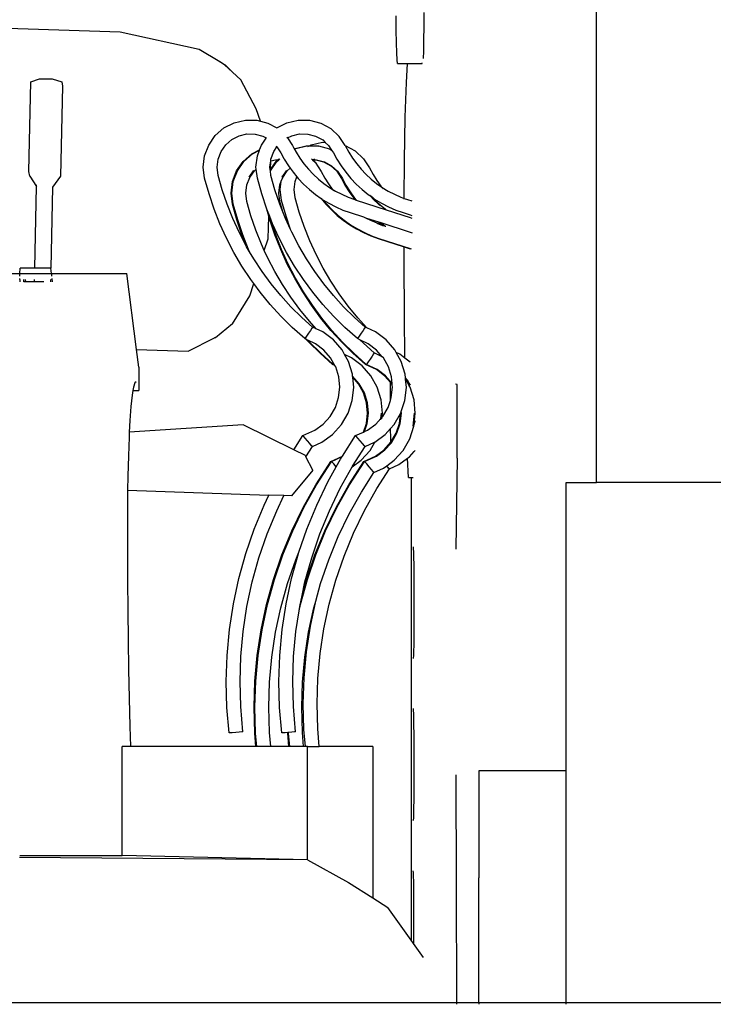
# Model space of a CAD drawing. Units: centimetres. Extents: x 1145 to 3066, y 210 to 1497.
# Drawn here: x 2741 to 2781, y 463 to 519 of the extents above; entities that cross this region are included whole.
import ezdxf

# ---------------------------------------------------------------- set-up
doc = ezdxf.new("R2010")
doc.units = ezdxf.units.CM
doc.layers.add('Edges', color=7, linetype='Continuous')

# ---------------------------------------------------------------- blocks, each defined once
blk = doc.blocks.new('10 ton crane truck bk')
at = {"layer": 'Edges'}
for p, q in [((-12.022, -145.494), (-12.022, -117.59)), ((-23.47, -126.155), (-23.479, -125.345)), ((-21.889, -125.156), (-21.892, -125.893)), ((-39.247, -126.281), (-53.654, -125.777)), ((-21.892, -125.893), (-21.891, -125.896)), ((-21.891, -125.896), (-21.892, -125.977)), ((-34.737, -127.259), (-39.247, -126.281)), ((-23.455, -126.875), (-23.47, -126.155)), ((-21.892, -125.977), (-21.901, -126.718)), ((-23.436, -127.457), (-23.455, -126.875)), ((-21.901, -126.718), (-21.915, -127.33)), ((-33.543, -127.975), (-34.737, -127.259)), ((-23.414, -127.86), (-23.436, -127.457)), ((-21.916, -127.353), (-21.934, -127.77)), ((-21.915, -127.33), (-21.916, -127.348)), ((-33.543, -127.975), (-33.244, -128.136)), ((-33.279, -128.133), (-33.543, -127.975)), ((-32.817, -128.552), (-33.279, -128.133)), ((-33.244, -128.136), (-32.817, -128.552)), ((-23.39, -128.058), (-23.414, -127.86)), ((-23.39, -128.058), (-22.829, -128.056)), ((-22.887, -129.156), (-22.829, -128.056)), ((-22.829, -128.056), (-22.828, -128.035)), ((-22.829, -128.056), (-21.981, -128.054)), ((-21.981, -128.054), (-21.984, -128.033)), ((-32.339, -128.987), (-32.817, -128.552)), ((-44.456, -134.238), (-44.343, -129.113)), ((-44.343, -129.113), (-43.854, -128.936)), ((-43.854, -128.936), (-43.122, -128.936)), ((-43.122, -128.936), (-42.574, -129.113)), ((-42.574, -129.113), (-42.532, -129.364)), ((-31.465, -130.66), (-32.339, -128.987)), ((-22.947, -131.132), (-22.887, -129.156)), ((-42.532, -129.364), (-42.646, -134.489)), ((-31.231, -131.351), (-31.465, -130.66)), ((-33.313, -131.743), (-32.729, -131.442)), ((-32.729, -131.442), (-32.088, -131.29)), ((-32.088, -131.29), (-31.431, -131.298)), ((-31.431, -131.298), (-31.231, -131.351)), ((-31.231, -131.351), (-30.795, -131.465)), ((-30.795, -131.465), (-30.293, -131.739)), ((-30.293, -131.739), (-29.716, -131.442)), ((-29.716, -131.442), (-29.076, -131.29)), ((-29.076, -131.29), (-28.418, -131.298)), ((-28.418, -131.298), (-27.782, -131.465)), ((-27.782, -131.465), (-27.205, -131.781)), ((-22.99, -133.595), (-22.947, -131.132)), ((-33.808, -132.177), (-33.313, -131.743)), ((-32.451, -132.19), (-32, -132.084)), ((-32, -132.084), (-31.536, -132.089)), ((-31.536, -132.089), (-31.088, -132.207)), ((-30.293, -131.739), (-30.289, -131.741)), ((-29.439, -132.19), (-28.988, -132.084)), ((-28.988, -132.084), (-28.524, -132.089)), ((-28.524, -132.089), (-28.076, -132.207)), ((-27.205, -131.781), (-26.722, -132.226)), ((-34.183, -132.717), (-33.808, -132.177)), ((-33.212, -132.709), (-32.864, -132.403)), ((-32.864, -132.403), (-32.451, -132.19)), ((-31.171, -132.717), (-30.9, -132.328)), ((-31.088, -132.207), (-30.908, -132.305)), ((-30.9, -132.328), (-30.908, -132.305)), ((-30.908, -132.305), (-30.891, -132.315)), ((-30.9, -132.328), (-30.891, -132.315)), ((-30.891, -132.315), (-30.876, -132.323)), ((-29.711, -132.261), (-29.677, -132.313)), ((-29.684, -132.317), (-29.677, -132.313)), ((-29.677, -132.313), (-29.439, -132.19)), ((-29.677, -132.313), (-29.389, -132.75)), ((-28.329, -132.714), (-27.689, -132.563)), ((-28.076, -132.207), (-27.669, -132.429)), ((-27.689, -132.563), (-27.521, -132.565)), ((-27.669, -132.429), (-27.521, -132.565)), ((-27.521, -132.565), (-27.328, -132.743)), ((-26.377, -132.75), (-26.722, -132.226)), ((-34.417, -133.332), (-34.183, -132.717)), ((-33.641, -133.523), (-33.477, -133.09)), ((-33.477, -133.09), (-33.212, -132.709)), ((-32.218, -133.651), (-31.724, -133.217)), ((-32.169, -133.651), (-31.674, -133.217)), ((-31.724, -133.217), (-31.272, -132.985)), ((-31.674, -133.217), (-31.284, -133.016)), ((-31.404, -133.332), (-31.284, -133.016)), ((-31.284, -133.016), (-31.272, -132.985)), ((-31.272, -132.985), (-31.171, -132.717)), ((-30.629, -133.523), (-30.464, -133.09)), ((-30.464, -133.09), (-30.284, -132.829)), ((-30.32, -132.774), (-30.284, -132.829)), ((-30.284, -132.829), (-30.068, -133.157)), ((-30.068, -133.157), (-29.89, -133.489)), ((-29.389, -132.75), (-29.309, -132.899)), ((-29.309, -132.899), (-29.186, -133.129)), ((-29.309, -132.899), (-29.25, -132.915)), ((-29.25, -132.915), (-28.615, -132.765)), ((-29.25, -132.915), (-29.219, -132.923)), ((-29.219, -132.923), (-29.206, -132.916)), ((-29.219, -132.923), (-29.206, -132.926)), ((-29.206, -132.916), (-28.566, -132.765)), ((-29.186, -133.129), (-28.973, -133.467)), ((-28.615, -132.765), (-28.566, -132.765)), ((-28.566, -132.765), (-28.43, -132.766)), ((-28.512, -132.808), (-28.43, -132.766)), ((-28.43, -132.766), (-28.329, -132.714)), ((-28.43, -132.766), (-27.957, -132.773)), ((-27.957, -132.773), (-27.909, -132.785)), ((-27.957, -132.773), (-27.908, -132.773)), ((-27.908, -132.773), (-27.272, -132.939)), ((-27.328, -132.743), (-27.158, -133.002)), ((-27.272, -132.939), (-27.158, -133.002)), ((-27.158, -133.002), (-27.056, -133.157)), ((-27.056, -133.157), (-26.856, -133.528)), ((-26.377, -132.75), (-26.173, -133.129)), ((-26.377, -132.75), (-25.818, -133.053)), ((-26.173, -133.129), (-25.961, -133.467)), ((-25.818, -133.053), (-25.334, -133.499)), ((-34.495, -133.985), (-34.417, -133.332)), ((-33.696, -133.984), (-33.641, -133.523)), ((-32.593, -134.191), (-32.218, -133.651)), ((-32.544, -134.191), (-32.169, -133.651)), ((-31.482, -133.985), (-31.404, -133.332)), ((-30.684, -133.984), (-30.637, -133.623)), ((-30.658, -134.188), (-30.286, -133.651)), ((-30.654, -134.112), (-30.637, -133.623)), ((-30.654, -134.112), (-30.334, -133.651)), ((-30.641, -133.624), (-30.637, -133.623)), ((-30.637, -133.623), (-30.629, -133.523)), ((-30.637, -133.623), (-30.364, -133.559)), ((-30.364, -133.559), (-30.23, -133.56)), ((-30.334, -133.651), (-30.23, -133.56)), ((-30.286, -133.651), (-30.182, -133.56)), ((-30.23, -133.56), (-30.16, -133.498)), ((-30.23, -133.56), (-30.207, -133.56)), ((-30.207, -133.56), (-30.182, -133.56)), ((-30.182, -133.56), (-30.111, -133.498)), ((-30.182, -133.56), (-30.148, -133.561)), ((-29.89, -133.489), (-29.869, -133.528)), ((-29.869, -133.528), (-29.629, -133.911)), ((-28.973, -133.467), (-28.739, -133.791)), ((-28.739, -133.791), (-28.484, -134.098)), ((-28.316, -133.497), (-28.252, -133.561)), ((-28.252, -133.561), (-28.246, -133.561)), ((-28.246, -133.561), (-28.123, -133.5)), ((-28.246, -133.561), (-28.062, -133.564)), ((-28.246, -133.561), (-28.095, -133.7)), ((-28.095, -133.7), (-27.75, -134.224)), ((-28.062, -133.564), (-27.614, -133.681)), ((-28.062, -133.564), (-28.014, -133.564)), ((-28.014, -133.564), (-27.566, -133.681)), ((-27.614, -133.681), (-27.207, -133.903)), ((-27.566, -133.681), (-27.159, -133.903)), ((-26.856, -133.528), (-26.616, -133.911)), ((-25.961, -133.467), (-25.727, -133.791)), ((-25.727, -133.791), (-25.472, -134.098)), ((-25.334, -133.499), (-24.989, -134.022)), ((-23.009, -135.764), (-22.99, -133.595)), ((-44.414, -134.489), (-44.456, -134.238)), ((-34.415, -134.619), (-34.495, -133.985)), ((-33.636, -134.463), (-33.696, -133.984)), ((-32.827, -134.806), (-32.593, -134.191)), ((-32.778, -134.806), (-32.544, -134.191)), ((-31.874, -134.545), (-31.623, -134.183)), ((-31.838, -134.564), (-31.573, -134.183)), ((-31.623, -134.183), (-31.598, -134.161)), ((-31.573, -134.183), (-31.469, -134.091)), ((-31.469, -134.091), (-31.482, -133.985)), ((-31.403, -134.619), (-31.469, -134.091)), ((-30.666, -134.129), (-30.684, -133.984)), ((-30.666, -134.129), (-30.654, -134.112)), ((-30.658, -134.188), (-30.666, -134.129)), ((-30.624, -134.463), (-30.658, -134.188)), ((-29.99, -134.546), (-29.738, -134.183)), ((-29.954, -134.564), (-29.69, -134.183)), ((-29.738, -134.183), (-29.714, -134.161)), ((-29.69, -134.183), (-29.532, -134.044)), ((-29.629, -133.911), (-29.532, -134.044)), ((-29.532, -134.044), (-29.364, -134.277)), ((-29.364, -134.277), (-29.145, -134.541)), ((-28.484, -134.098), (-28.21, -134.388)), ((-27.75, -134.224), (-27.547, -134.603)), ((-27.207, -133.903), (-26.866, -134.218)), ((-27.159, -133.903), (-26.818, -134.218)), ((-26.866, -134.218), (-26.594, -134.631)), ((-26.818, -134.218), (-26.546, -134.631)), ((-26.616, -133.911), (-26.352, -134.277)), ((-26.352, -134.277), (-26.063, -134.625)), ((-25.472, -134.098), (-25.197, -134.388)), ((-24.989, -134.022), (-24.786, -134.401)), ((-44.414, -134.489), (-44.025, -135.08)), ((-42.646, -134.489), (-43.109, -135.115)), ((-34.165, -135.512), (-34.415, -134.619)), ((-33.407, -135.28), (-33.636, -134.463)), ((-32.905, -135.46), (-32.827, -134.806)), ((-32.856, -135.46), (-32.778, -134.806)), ((-32.002, -134.997), (-31.838, -134.564)), ((-31.152, -135.512), (-31.403, -134.619)), ((-30.395, -135.28), (-30.624, -134.463)), ((-30.119, -134.997), (-30.038, -134.784)), ((-30.095, -135.258), (-30.038, -134.784)), ((-30.038, -134.784), (-29.954, -134.564)), ((-29.994, -134.544), (-29.968, -134.476)), ((-29.296, -135.256), (-29.241, -134.796)), ((-29.241, -134.796), (-29.145, -134.541)), ((-29.145, -134.541), (-29.075, -134.625)), ((-29.075, -134.625), (-28.764, -134.953)), ((-28.21, -134.388), (-27.916, -134.659)), ((-27.916, -134.659), (-27.605, -134.91)), ((-27.605, -134.91), (-27.278, -135.14)), ((-27.547, -134.603), (-27.335, -134.941)), ((-27.335, -134.941), (-27.122, -135.235)), ((-26.594, -134.631), (-26.395, -135.002)), ((-26.546, -134.631), (-26.346, -135.002)), ((-26.063, -134.625), (-25.752, -134.953)), ((-25.197, -134.388), (-24.904, -134.659)), ((-24.904, -134.659), (-24.593, -134.91)), ((-24.786, -134.401), (-24.574, -134.74)), ((-24.593, -134.91), (-24.29, -135.123)), ((-24.574, -134.74), (-24.339, -135.063)), ((-44.129, -139.744), (-44.025, -135.08)), ((-44.025, -135.08), (-44.023, -134.988)), ((-43.109, -135.115), (-43.212, -139.744)), ((-33.13, -136.102), (-33.407, -135.28)), ((-32.825, -136.093), (-32.905, -135.46)), ((-32.776, -136.093), (-32.856, -135.46)), ((-32.057, -135.458), (-32.002, -134.997)), ((-31.997, -135.937), (-32.057, -135.458)), ((-30.118, -136.102), (-30.395, -135.28)), ((-30.174, -135.458), (-30.119, -134.997)), ((-30.114, -135.937), (-30.174, -135.458)), ((-30.015, -135.891), (-30.095, -135.258)), ((-29.236, -135.735), (-29.296, -135.256)), ((-28.764, -134.953), (-28.432, -135.259)), ((-28.432, -135.259), (-28.081, -135.543)), ((-27.278, -135.14), (-27.122, -135.235)), ((-27.122, -135.235), (-27.101, -135.265)), ((-27.122, -135.235), (-26.937, -135.348)), ((-27.101, -135.265), (-27.049, -135.327)), ((-26.937, -135.348), (-26.583, -135.532)), ((-26.395, -135.002), (-26.155, -135.385)), ((-26.346, -135.002), (-26.106, -135.385)), ((-26.155, -135.385), (-25.89, -135.751)), ((-26.106, -135.385), (-25.842, -135.751)), ((-25.752, -134.953), (-25.42, -135.259)), ((-25.42, -135.259), (-25.068, -135.543)), ((-24.339, -135.063), (-24.29, -135.123)), ((-24.29, -135.123), (-24.266, -135.14)), ((-24.27, -135.147), (-24.206, -135.224)), ((-24.266, -135.14), (-23.925, -135.348)), ((-23.925, -135.348), (-23.571, -135.532)), ((-33.875, -136.373), (-34.165, -135.512)), ((-31.768, -136.754), (-31.997, -135.937)), ((-30.862, -136.374), (-31.152, -135.512)), ((-29.944, -136.541), (-30.114, -135.937)), ((-29.765, -136.785), (-30.015, -135.891)), ((-29.007, -136.553), (-29.236, -135.735)), ((-28.081, -135.543), (-27.759, -135.77)), ((-27.759, -135.77), (-27.486, -136.099)), ((-27.759, -135.77), (-27.711, -135.803)), ((-27.711, -135.803), (-27.652, -135.839)), ((-27.652, -135.839), (-27.437, -136.099)), ((-27.652, -135.839), (-27.325, -136.038)), ((-27.325, -136.038), (-26.924, -136.247)), ((-26.583, -135.532), (-26.217, -135.693)), ((-26.217, -135.693), (-25.835, -135.831)), ((-25.89, -135.751), (-25.819, -135.836)), ((-25.842, -135.751), (-25.753, -135.858)), ((-25.835, -135.831), (-25.819, -135.836)), ((-25.819, -135.836), (-25.753, -135.858)), ((-25.753, -135.858), (-24.04, -136.415)), ((-25.068, -135.543), (-24.977, -135.607)), ((-24.977, -135.607), (-24.736, -135.862)), ((-24.83, -135.711), (-24.977, -135.607)), ((-24.83, -135.711), (-24.825, -135.717)), ((-24.825, -135.717), (-24.675, -135.897)), ((-24.825, -135.717), (-24.687, -135.862)), ((-24.825, -135.717), (-24.699, -135.803)), ((-24.736, -135.862), (-24.518, -136.063)), ((-24.699, -135.803), (-24.312, -136.038)), ((-24.687, -135.862), (-24.394, -136.133)), ((-24.675, -135.897), (-24.518, -136.063)), ((-24.518, -136.063), (-24.442, -136.133)), ((-24.518, -136.063), (-24.449, -136.136)), ((-24.312, -136.038), (-23.912, -136.247)), ((-23.571, -135.532), (-23.205, -135.693)), ((-23.205, -135.693), (-23.009, -135.764)), ((-23.009, -135.808), (-23.009, -135.764)), ((-23.009, -135.764), (-22.823, -135.831)), ((-22.823, -135.831), (-22.571, -135.913)), ((-33.541, -137.218), (-33.875, -136.373)), ((-32.811, -136.909), (-33.13, -136.102)), ((-32.575, -136.986), (-32.825, -136.093)), ((-32.526, -136.986), (-32.776, -136.093)), ((-30.747, -136.785), (-30.862, -136.374)), ((-30.697, -136.793), (-30.862, -136.374)), ((-29.944, -136.541), (-30.118, -136.102)), ((-29.799, -136.909), (-29.944, -136.541)), ((-28.73, -137.375), (-29.007, -136.553)), ((-27.486, -136.099), (-27.175, -136.427)), ((-27.437, -136.099), (-27.126, -136.427)), ((-27.175, -136.427), (-26.843, -136.734)), ((-27.126, -136.427), (-26.793, -136.734)), ((-26.924, -136.247), (-26.51, -136.429)), ((-26.51, -136.429), (-26.091, -136.58)), ((-26.091, -136.58), (-25.345, -136.823)), ((-24.442, -136.133), (-24.41, -136.159)), ((-24.394, -136.133), (-24.083, -136.384)), ((-24.083, -136.384), (-24.04, -136.415)), ((-24.04, -136.415), (-22.675, -136.858)), ((-23.912, -136.247), (-23.498, -136.429)), ((-23.498, -136.429), (-23.079, -136.58)), ((-23.079, -136.58), (-22.677, -136.711)), ((-32.451, -137.699), (-32.811, -136.909)), ((-32.285, -137.848), (-32.575, -136.986)), ((-32.236, -137.848), (-32.526, -136.986)), ((-31.491, -137.577), (-31.768, -136.754)), ((-30.792, -138.078), (-30.747, -136.785)), ((-30.691, -136.986), (-30.747, -136.785)), ((-30.642, -136.986), (-30.697, -136.793)), ((-30.529, -137.218), (-30.697, -136.793)), ((-30.401, -137.848), (-30.691, -136.986)), ((-30.353, -137.848), (-30.642, -136.986)), ((-29.509, -137.545), (-29.799, -136.909)), ((-29.509, -137.545), (-29.765, -136.785)), ((-26.843, -136.734), (-26.491, -137.018)), ((-26.793, -136.734), (-26.442, -137.018)), ((-26.491, -137.018), (-26.121, -137.278)), ((-26.442, -137.018), (-26.072, -137.278)), ((-25.345, -136.823), (-25.307, -136.843)), ((-25.345, -136.823), (-25.214, -136.866)), ((-25.214, -136.866), (-24.944, -137.006)), ((-25.214, -136.866), (-24.487, -137.102)), ((-24.944, -137.006), (-24.578, -137.167)), ((-24.583, -137.183), (-24.246, -137.305)), ((-24.578, -137.167), (-24.196, -137.305)), ((-24.487, -137.102), (-24.237, -137.278)), ((-24.487, -137.102), (-24.397, -137.131)), ((-24.397, -137.131), (-24.189, -137.278)), ((-24.397, -137.131), (-22.606, -137.713)), ((-22.677, -136.711), (-22.567, -136.747)), ((-22.675, -136.858), (-22.568, -136.893)), ((-33.164, -138.045), (-33.541, -137.218)), ((-32.051, -138.468), (-32.451, -137.699)), ((-31.172, -138.384), (-31.491, -137.577)), ((-30.151, -138.045), (-30.529, -137.218)), ((-29.439, -137.699), (-29.509, -137.545)), ((-29.038, -138.468), (-29.439, -137.699)), ((-28.411, -138.182), (-28.73, -137.375)), ((-26.121, -137.278), (-25.735, -137.512)), ((-26.072, -137.278), (-25.686, -137.512)), ((-25.735, -137.512), (-25.334, -137.721)), ((-25.686, -137.512), (-25.285, -137.721)), ((-25.334, -137.721), (-24.92, -137.903)), ((-25.285, -137.721), (-24.871, -137.903)), ((-24.246, -137.305), (-24.2, -137.32)), ((-24.237, -137.278), (-24.196, -137.305)), ((-24.196, -137.305), (-24.082, -137.342)), ((-24.189, -137.278), (-24.082, -137.342)), ((-24.082, -137.342), (-24.067, -137.351)), ((-22.606, -137.713), (-22.564, -137.727)), ((-32.744, -138.851), (-33.164, -138.045)), ((-32.018, -138.524), (-32.285, -137.848)), ((-31.902, -138.693), (-32.236, -137.848)), ((-31.007, -138.746), (-30.792, -138.078)), ((-30.067, -138.693), (-30.401, -137.848)), ((-30.019, -138.693), (-30.353, -137.848)), ((-29.732, -138.851), (-30.151, -138.045)), ((-28.051, -138.971), (-28.411, -138.182)), ((-24.92, -137.903), (-24.502, -138.055)), ((-24.871, -137.903), (-24.452, -138.055)), ((-24.502, -138.055), (-23.018, -138.537)), ((-24.452, -138.055), (-22.663, -138.636)), ((-32.284, -139.634), (-32.744, -138.851)), ((-32.018, -138.524), (-32.051, -138.468)), ((-31.844, -138.82), (-32.018, -138.524)), ((-31.844, -138.82), (-31.902, -138.693)), ((-31.611, -139.216), (-31.844, -138.82)), ((-31.007, -138.746), (-31.172, -138.384)), ((-30.812, -139.173), (-31.007, -138.746)), ((-29.69, -139.519), (-30.067, -138.693)), ((-29.641, -139.519), (-30.019, -138.693)), ((-29.271, -139.634), (-29.732, -138.851)), ((-28.598, -139.216), (-29.038, -138.468)), ((-23.019, -139.418), (-23.018, -138.537)), ((-23.018, -138.537), (-22.664, -138.652)), ((-22.663, -138.636), (-22.612, -138.653)), ((-31.133, -139.941), (-31.611, -139.216)), ((-30.412, -139.943), (-30.812, -139.173)), ((-28.121, -139.941), (-28.598, -139.216)), ((-27.651, -139.741), (-28.051, -138.971)), ((-23.003, -142.455), (-23.019, -139.418)), ((-44.975, -140.061), (-44.966, -139.744)), ((-44.129, -139.744), (-44.966, -139.744)), ((-43.212, -139.744), (-44.129, -139.744)), ((-43.2, -139.744), (-43.212, -139.744)), ((-43.16, -140.061), (-43.2, -139.744)), ((-31.783, -140.393), (-32.284, -139.634)), ((-30.618, -140.639), (-31.133, -139.941)), ((-29.972, -140.691), (-30.412, -139.943)), ((-29.27, -140.325), (-29.69, -139.519)), ((-29.222, -140.325), (-29.641, -139.519)), ((-28.771, -140.393), (-29.271, -139.634)), ((-27.606, -140.639), (-28.121, -139.941)), ((-27.211, -140.489), (-27.651, -139.741)), ((-45.669, -140.061), (-44.975, -140.061)), ((-44.985, -140.394), (-44.984, -140.349)), ((-44.985, -140.394), (-44.968, -140.525)), ((-44.98, -140.213), (-44.977, -140.119)), ((-44.976, -140.068), (-44.975, -140.061)), ((-44.975, -140.061), (-43.16, -140.061)), ((-44.743, -140.521), (-44.739, -140.394)), ((-44.742, -140.525), (-44.743, -140.521)), ((-44.641, -140.521), (-44.743, -140.521)), ((-44.641, -140.521), (-44.657, -140.394)), ((-44.64, -140.525), (-44.641, -140.521)), ((-44.146, -140.521), (-44.641, -140.521)), ((-44.147, -140.525), (-44.146, -140.521)), ((-44.146, -140.521), (-44.144, -140.394)), ((-43.607, -140.521), (-44.146, -140.521)), ((-43.606, -140.525), (-43.607, -140.521)), ((-43.226, -140.394), (-43.229, -140.525)), ((-43.159, -140.068), (-43.16, -140.061)), ((-43.16, -140.061), (-38.861, -140.061)), ((-43.141, -140.213), (-43.153, -140.119)), ((-43.101, -140.525), (-43.123, -140.349)), ((-38.309, -144.391), (-38.861, -140.061)), ((-31.612, -140.626), (-31.783, -140.393)), ((-28.81, -141.108), (-29.27, -140.325)), ((-28.761, -141.108), (-29.222, -140.325)), ((-28.232, -141.124), (-28.771, -140.393)), ((-26.733, -141.213), (-27.211, -140.489)), ((-31.838, -141.329), (-31.612, -140.626)), ((-31.245, -141.124), (-31.612, -140.626)), ((-30.669, -141.827), (-31.245, -141.124)), ((-30.068, -141.31), (-30.618, -140.639)), ((-29.494, -141.415), (-29.972, -140.691)), ((-28.309, -141.867), (-28.81, -141.108)), ((-28.261, -141.867), (-28.761, -141.108)), ((-27.656, -141.827), (-28.232, -141.124)), ((-27.056, -141.31), (-27.606, -140.639)), ((-32.826, -142.938), (-31.838, -141.329)), ((-29.484, -141.952), (-30.068, -141.31)), ((-28.98, -142.113), (-29.494, -141.415)), ((-26.472, -141.952), (-27.056, -141.31)), ((-26.218, -141.912), (-26.733, -141.213)), ((-30.057, -142.499), (-30.669, -141.827)), ((-28.868, -142.563), (-29.484, -141.952)), ((-28.429, -142.785), (-28.98, -142.113)), ((-27.771, -142.598), (-28.309, -141.867)), ((-27.722, -142.598), (-28.261, -141.867)), ((-27.045, -142.499), (-27.656, -141.827)), ((-25.856, -142.563), (-26.472, -141.952)), ((-25.668, -142.583), (-26.218, -141.912)), ((-29.412, -143.138), (-30.057, -142.499)), ((-28.256, -143.11), (-28.868, -142.563)), ((-28.041, -143.211), (-28.429, -142.785)), ((-27.195, -143.301), (-27.771, -142.598)), ((-27.146, -143.301), (-27.722, -142.598)), ((-26.399, -143.138), (-27.045, -142.499)), ((-25.244, -143.11), (-25.856, -142.563)), ((-25.148, -143.155), (-25.668, -142.583)), ((-22.974, -144.882), (-23.003, -142.455)), ((-32.826, -142.938), (-33.788, -143.728)), ((-28.699, -143.775), (-29.412, -143.138)), ((-28.372, -143.301), (-28.484, -143.471)), ((-28.289, -143.168), (-28.372, -143.301)), ((-28.256, -143.11), (-28.289, -143.168)), ((-28.041, -143.211), (-28.256, -143.11)), ((-27.661, -143.391), (-28.041, -143.211)), ((-26.583, -143.973), (-27.195, -143.301)), ((-26.535, -143.973), (-27.146, -143.301)), ((-25.687, -143.775), (-26.399, -143.138)), ((-25.36, -143.301), (-25.472, -143.471)), ((-25.277, -143.168), (-25.36, -143.301)), ((-25.244, -143.11), (-25.277, -143.168)), ((-25.148, -143.155), (-25.244, -143.11)), ((-24.649, -143.391), (-25.148, -143.155)), ((-35.362, -144.493), (-33.846, -143.726)), ((-33.788, -143.728), (-33.846, -143.726)), ((-28.673, -143.745), (-28.699, -143.775)), ((-28.609, -143.818), (-28.699, -143.775)), ((-28.594, -143.633), (-28.673, -143.745)), ((-28.467, -143.973), (-28.609, -143.818)), ((-28.522, -143.858), (-28.609, -143.818)), ((-28.484, -143.471), (-28.594, -143.633)), ((-28.418, -143.973), (-28.522, -143.858)), ((-28.075, -144.07), (-28.522, -143.858)), ((-27.058, -143.848), (-27.661, -143.391)), ((-26.562, -144.42), (-27.058, -143.848)), ((-25.66, -143.745), (-25.687, -143.775)), ((-25.54, -143.844), (-25.687, -143.775)), ((-25.582, -143.633), (-25.66, -143.745)), ((-25.472, -143.471), (-25.582, -143.633)), ((-25.346, -144.037), (-25.54, -143.844)), ((-25.063, -144.07), (-25.54, -143.844)), ((-24.046, -143.848), (-24.649, -143.391)), ((-23.55, -144.42), (-24.046, -143.848)), ((-38.309, -144.391), (-35.362, -144.493)), ((-38.18, -145.407), (-38.309, -144.391)), ((-27.822, -144.612), (-28.467, -143.973)), ((-27.773, -144.612), (-28.418, -143.973)), ((-27.603, -144.428), (-28.075, -144.07)), ((-27.215, -144.876), (-27.603, -144.428)), ((-25.938, -144.612), (-26.583, -143.973)), ((-26.419, -144.678), (-26.562, -144.42)), ((-25.889, -144.612), (-26.535, -143.973)), ((-24.734, -144.584), (-25.346, -144.037)), ((-24.591, -144.428), (-25.063, -144.07)), ((-24.262, -144.807), (-24.591, -144.428)), ((-23.469, -144.565), (-23.55, -144.42)), ((-27.109, -145.249), (-27.822, -144.612)), ((-27.088, -145.224), (-27.773, -144.612)), ((-27.028, -145.211), (-27.215, -144.876)), ((-26.022, -144.865), (-26.419, -144.678)), ((-26.194, -145.08), (-26.419, -144.678)), ((-25.419, -145.323), (-26.022, -144.865)), ((-25.225, -145.249), (-25.938, -144.612)), ((-25.204, -145.225), (-25.889, -144.612)), ((-24.962, -144.945), (-25.072, -145.107)), ((-24.85, -144.775), (-24.962, -144.945)), ((-24.767, -144.643), (-24.85, -144.775)), ((-24.734, -144.584), (-24.767, -144.643)), ((-24.262, -144.807), (-24.734, -144.584)), ((-24.202, -144.876), (-24.262, -144.807)), ((-23.914, -145.393), (-24.202, -144.876)), ((-23.261, -144.664), (-23.469, -144.565)), ((-23.182, -145.08), (-23.469, -144.565)), ((-22.974, -144.882), (-23.261, -144.664)), ((-22.661, -145.119), (-22.974, -144.882)), ((-38.18, -145.407), (-38.18, -146.738)), ((-27.088, -145.224), (-27.109, -145.249)), ((-26.97, -145.315), (-27.109, -145.249)), ((-27.06, -145.249), (-27.088, -145.224)), ((-27.034, -145.219), (-27.06, -145.249)), ((-26.988, -145.283), (-27.06, -145.249)), ((-27.028, -145.211), (-27.034, -145.219)), ((-26.988, -145.283), (-27.028, -145.211)), ((-26.97, -145.315), (-26.988, -145.283)), ((-26.926, -145.393), (-26.97, -145.315)), ((-26.751, -145.959), (-26.926, -145.393)), ((-25.969, -145.803), (-26.194, -145.08)), ((-24.923, -145.894), (-25.419, -145.323)), ((-25.204, -145.225), (-25.225, -145.249)), ((-24.601, -145.544), (-25.225, -145.249)), ((-25.177, -145.249), (-25.204, -145.225)), ((-25.15, -145.219), (-25.177, -145.249)), ((-24.553, -145.544), (-25.177, -145.249)), ((-25.072, -145.107), (-25.15, -145.219)), ((-24.129, -145.902), (-24.601, -145.544)), ((-24.081, -145.902), (-24.553, -145.544)), ((-23.738, -145.959), (-23.914, -145.393)), ((-22.957, -145.803), (-23.182, -145.08)), ((-12.022, -151.995), (-12.022, -145.494)), ((-26.694, -146.549), (-26.751, -145.959)), ((-25.959, -145.908), (-25.969, -145.803)), ((-25.576, -146.35), (-25.959, -145.908)), ((-25.953, -145.972), (-25.959, -145.908)), ((-25.625, -146.35), (-25.953, -145.972)), ((-25.898, -146.556), (-25.953, -145.972)), ((-24.555, -146.555), (-24.923, -145.894)), ((-23.795, -146.288), (-24.129, -145.902)), ((-23.702, -146.339), (-24.081, -145.902)), ((-23.702, -146.339), (-23.738, -145.959)), ((-22.938, -146.007), (-22.957, -145.803)), ((-22.841, -146.118), (-22.938, -146.007)), ((-22.93, -146.092), (-22.938, -146.007)), ((-22.843, -146.248), (-22.93, -146.092)), ((-22.885, -146.556), (-22.93, -146.092)), ((-22.843, -146.248), (-22.841, -146.118)), ((-22.815, -146.148), (-22.841, -146.118)), ((-22.723, -146.313), (-22.815, -146.148)), ((-38.514, -146.738), (-38.557, -147.007)), ((-38.484, -146.555), (-38.514, -146.738)), ((-38.514, -146.738), (-38.18, -146.738)), ((-38.408, -146.298), (-38.484, -146.555)), ((-38.331, -146.243), (-38.408, -146.298)), ((-26.761, -147.137), (-26.694, -146.549)), ((-25.982, -147.308), (-25.898, -146.556)), ((-25.337, -146.867), (-25.625, -146.35)), ((-25.288, -146.867), (-25.576, -146.35)), ((-24.331, -147.277), (-24.555, -146.555)), ((-23.801, -146.984), (-23.796, -146.368)), ((-23.796, -146.368), (-23.795, -146.288)), ((-23.741, -146.35), (-23.795, -146.288)), ((-23.748, -147.137), (-23.682, -146.549)), ((-23.693, -146.436), (-23.741, -146.35)), ((-23.693, -146.436), (-23.702, -146.339)), ((-23.682, -146.549), (-23.693, -146.436)), ((-22.97, -147.308), (-22.885, -146.556)), ((-22.72, -146.468), (-22.843, -146.248)), ((-22.723, -146.313), (-22.721, -146.376)), ((-22.659, -146.427), (-22.723, -146.313)), ((-22.721, -146.376), (-22.72, -146.468)), ((-22.672, -146.555), (-22.72, -146.468)), ((-22.447, -147.277), (-22.672, -146.555)), ((-19.982, -146.397), (-20.073, -146.37)), ((-19.989, -150.593), (-19.982, -146.397)), ((-38.557, -147.007), (-38.624, -147.643)), ((-26.946, -147.7), (-26.761, -147.137)), ((-26.219, -148.027), (-25.982, -147.308)), ((-25.161, -147.433), (-25.337, -146.867)), ((-25.112, -147.433), (-25.288, -146.867)), ((-24.259, -148.03), (-24.331, -147.277)), ((-23.934, -147.7), (-23.802, -147.3)), ((-23.802, -147.3), (-23.801, -146.984)), ((-23.802, -147.3), (-23.748, -147.137)), ((-23.18, -147.944), (-22.97, -147.308)), ((-22.375, -148.03), (-22.447, -147.277)), ((-38.624, -147.643), (-38.684, -148.446)), ((-27.243, -148.213), (-26.946, -147.7)), ((-25.105, -148.023), (-25.161, -147.433)), ((-25.056, -148.023), (-25.112, -147.433)), ((-24.231, -148.213), (-23.934, -147.7)), ((-27.639, -148.654), (-27.243, -148.213)), ((-26.598, -148.681), (-26.219, -148.027)), ((-25.171, -148.612), (-25.105, -148.023)), ((-25.122, -148.612), (-25.056, -148.023)), ((-24.627, -148.654), (-24.343, -148.337)), ((-24.351, -148.415), (-24.343, -148.337)), ((-24.343, -148.337), (-24.308, -148.032)), ((-24.343, -148.337), (-24.286, -148.275)), ((-24.295, -148.352), (-24.286, -148.275)), ((-24.286, -148.275), (-24.259, -148.03)), ((-24.286, -148.275), (-24.231, -148.213)), ((-23.586, -148.681), (-23.224, -148.057)), ((-23.287, -148.612), (-23.224, -148.057)), ((-23.238, -148.612), (-23.172, -148.023)), ((-23.224, -148.057), (-23.207, -148.027)), ((-23.207, -148.027), (-23.18, -147.944)), ((-23.172, -148.023), (-23.18, -147.944)), ((-22.507, -148.774), (-22.424, -148.032)), ((-22.448, -148.674), (-22.375, -148.03)), ((-38.684, -148.446), (-38.72, -149.124)), ((-32.205, -148.69), (-38.72, -149.124)), ((-29.321, -150.128), (-32.205, -148.69)), ((-28.801, -149.314), (-28.117, -149.004)), ((-28.117, -149.004), (-27.639, -148.654)), ((-27.104, -149.244), (-26.598, -148.681)), ((-25.335, -149.108), (-25.171, -148.612)), ((-25.277, -149.082), (-25.122, -148.612)), ((-25.277, -149.082), (-25.105, -149.004)), ((-25.105, -149.004), (-24.627, -148.654)), ((-24.092, -149.244), (-23.788, -148.907)), ((-23.788, -148.907), (-23.586, -148.681)), ((-23.788, -148.924), (-23.788, -148.907)), ((-23.775, -149.455), (-23.788, -148.924)), ((-23.472, -149.174), (-23.287, -148.612)), ((-23.424, -149.174), (-23.238, -148.612)), ((-22.697, -149.501), (-22.46, -148.782)), ((-22.482, -148.778), (-22.448, -148.674)), ((-22.46, -148.782), (-22.448, -148.674)), ((-22.448, -148.674), (-22.384, -148.48)), ((-22.384, -148.48), (-22.383, -148.477)), ((-38.735, -149.395), (-38.776, -150.466)), ((-38.72, -149.124), (-38.735, -149.395)), ((-29.321, -150.128), (-28.801, -149.314)), ((-28.769, -149.349), (-28.801, -149.314)), ((-28.674, -149.458), (-28.769, -149.349)), ((-28.54, -149.612), (-28.674, -149.458)), ((-27.714, -149.692), (-27.104, -149.244)), ((-26.535, -150.482), (-25.788, -149.314)), ((-25.788, -149.314), (-25.335, -149.108)), ((-25.757, -149.349), (-25.788, -149.314)), ((-25.661, -149.458), (-25.757, -149.349)), ((-25.527, -149.612), (-25.661, -149.458)), ((-25.335, -149.108), (-25.277, -149.082)), ((-24.683, -149.678), (-24.092, -149.244)), ((-23.766, -149.682), (-23.775, -149.455)), ((-23.766, -149.682), (-23.472, -149.174)), ((-23.721, -149.687), (-23.424, -149.174)), ((-23.076, -150.155), (-22.697, -149.501)), ((-28.66, -150.457), (-29.321, -150.128)), ((-28.629, -150.517), (-28.259, -149.939)), ((-28.403, -149.77), (-28.54, -149.612)), ((-28.3, -149.89), (-28.403, -149.77)), ((-28.259, -149.939), (-28.3, -149.89)), ((-28.259, -149.939), (-27.714, -149.692)), ((-25.963, -151.059), (-25.247, -149.939)), ((-25.391, -149.77), (-25.527, -149.612)), ((-25.288, -149.89), (-25.391, -149.77)), ((-25.247, -149.939), (-25.288, -149.89)), ((-25.247, -149.939), (-24.702, -149.692)), ((-24.96, -150.155), (-24.683, -149.678)), ((-24.702, -149.692), (-24.683, -149.678)), ((-24.643, -150.478), (-24.165, -150.128)), ((-24.595, -150.478), (-24.117, -150.128)), ((-24.165, -150.128), (-23.769, -149.687)), ((-24.117, -150.128), (-23.764, -149.735)), ((-23.769, -149.687), (-23.766, -149.682)), ((-23.764, -149.735), (-23.766, -149.689)), ((-23.764, -149.735), (-23.721, -149.687)), ((-23.764, -149.748), (-23.764, -149.735)), ((-38.776, -150.466), (-38.807, -151.632)), ((-28.629, -150.517), (-28.66, -150.457)), ((-28.231, -151.29), (-28.629, -150.517)), ((-27.211, -150.788), (-26.535, -150.482)), ((-27.162, -150.788), (-26.555, -150.513)), ((-26.892, -151.096), (-26.644, -150.651)), ((-26.644, -150.651), (-26.555, -150.513)), ((-26.555, -150.513), (-26.535, -150.482)), ((-25.465, -150.719), (-24.96, -150.155)), ((-25.327, -150.788), (-24.643, -150.478)), ((-25.278, -150.788), (-24.595, -150.478)), ((-23.582, -150.719), (-23.076, -150.155)), ((-23.314, -150.964), (-22.823, -150.604)), ((-22.823, -150.604), (-22.704, -150.517)), ((-22.769, -151.706), (-22.823, -150.604)), ((-22.704, -150.517), (-22.445, -150.228)), ((-22.445, -150.228), (-22.382, -150.158)), ((-19.989, -150.593), (-20.056, -155.799)), ((-28.066, -152.125), (-27.211, -150.788)), ((-28.017, -152.125), (-27.182, -150.82)), ((-27.366, -151.945), (-26.892, -151.096)), ((-27.182, -150.82), (-27.211, -150.788)), ((-27.182, -150.82), (-27.162, -150.788)), ((-27.13, -150.823), (-27.162, -150.788)), ((-27.035, -150.932), (-27.13, -150.823)), ((-26.901, -151.087), (-27.035, -150.932)), ((-26.892, -151.096), (-26.901, -151.087)), ((-26.663, -152.311), (-25.987, -151.101)), ((-26.182, -152.125), (-25.327, -150.788)), ((-26.134, -152.125), (-25.298, -150.82)), ((-25.987, -151.101), (-25.465, -150.719)), ((-25.987, -151.101), (-25.963, -151.059)), ((-25.298, -150.82), (-25.327, -150.788)), ((-25.298, -150.82), (-25.278, -150.788)), ((-25.247, -150.823), (-25.278, -150.788)), ((-25.151, -150.932), (-25.247, -150.823)), ((-25.017, -151.087), (-25.151, -150.932)), ((-24.881, -151.245), (-25.017, -151.087)), ((-24.778, -151.364), (-24.881, -151.245)), ((-24.737, -151.413), (-24.192, -151.166)), ((-24.576, -152.331), (-23.859, -151.211)), ((-24.192, -151.166), (-24.011, -151.033)), ((-24.011, -151.033), (-23.582, -150.719)), ((-24.003, -151.043), (-24.011, -151.033)), ((-23.9, -151.162), (-24.003, -151.043)), ((-23.859, -151.211), (-23.9, -151.162)), ((-23.859, -151.211), (-23.314, -150.964)), ((-38.807, -151.632), (-38.819, -152.427)), ((-28.231, -151.29), (-29.455, -152.756)), ((-25.453, -152.533), (-24.737, -151.413)), ((-24.737, -151.413), (-24.778, -151.364)), ((-22.769, -151.706), (-22.608, -151.703)), ((-22.608, -151.703), (-22.615, -178.117)), ((-22.608, -151.703), (-22.501, -151.702)), ((-28.789, -153.419), (-28.066, -152.125)), ((-28.74, -153.419), (-28.017, -152.125)), ((-28.011, -153.279), (-27.366, -151.945)), ((-27.287, -153.603), (-26.663, -152.311)), ((-26.905, -153.419), (-26.182, -152.125)), ((-26.856, -153.419), (-26.134, -152.125)), ((-25.275, -153.584), (-24.576, -152.331)), ((-13.748, -168.461), (-13.748, -151.995)), ((-13.748, -151.995), (-12.022, -151.995)), ((-2.411, -151.995), (-12.022, -151.995)), ((-38.826, -152.863), (-38.832, -154.127)), ((-38.819, -152.427), (-38.826, -152.863)), ((-38.819, -152.427), (-30.748, -152.71)), ((-31.023, -153.279), (-30.748, -152.71)), ((-29.883, -152.741), (-30.748, -152.71)), ((-30.299, -153.603), (-29.883, -152.741)), ((-29.455, -152.756), (-29.883, -152.741)), ((-26.153, -153.785), (-25.453, -152.533)), ((-31.587, -154.65), (-31.023, -153.279)), ((-29.433, -154.754), (-28.789, -153.419)), ((-29.384, -154.754), (-28.74, -153.419)), ((-28.575, -154.65), (-28.011, -153.279)), ((-27.549, -154.754), (-26.905, -153.419)), ((-27.501, -154.754), (-26.856, -153.419)), ((-30.845, -154.93), (-30.299, -153.603)), ((-27.833, -154.93), (-27.287, -153.603)), ((-26.777, -155.077), (-26.153, -153.785)), ((-25.899, -154.876), (-25.275, -153.584)), ((-38.832, -154.127), (-38.829, -155.858)), ((-32.068, -156.052), (-31.587, -154.65)), ((-31.311, -156.287), (-30.845, -154.93)), ((-29.997, -156.124), (-29.433, -154.754)), ((-29.948, -156.124), (-29.384, -154.754)), ((-29.027, -155.97), (-28.575, -154.65)), ((-28.298, -156.287), (-27.833, -154.93)), ((-28.113, -156.124), (-27.549, -154.754)), ((-28.065, -156.124), (-27.501, -154.754)), ((-27.323, -156.404), (-26.777, -155.077)), ((-26.445, -156.202), (-25.899, -154.876)), ((-22.502, -155.661), (-22.491, -155.758)), ((-38.829, -155.858), (-38.821, -157.584)), ((-32.465, -157.479), (-32.068, -156.052)), ((-31.695, -157.669), (-31.311, -156.287)), ((-30.478, -157.526), (-29.997, -156.124)), ((-30.429, -157.526), (-29.948, -156.124)), ((-29.452, -157.479), (-29.056, -156.052)), ((-29.206, -156.404), (-29.027, -155.97)), ((-29.056, -156.052), (-29.027, -155.97)), ((-28.682, -157.669), (-28.298, -156.287)), ((-28.594, -157.526), (-28.113, -156.124)), ((-28.546, -157.526), (-28.065, -156.124)), ((-26.911, -157.559), (-26.445, -156.202)), ((-22.491, -155.758), (-22.482, -155.968)), ((-22.482, -155.968), (-22.474, -156.277)), ((-22.474, -156.277), (-22.467, -156.664)), ((-29.672, -157.761), (-29.206, -156.404)), ((-27.788, -157.761), (-27.323, -156.404)), ((-22.467, -156.664), (-22.463, -157.102)), ((-22.463, -157.102), (-22.462, -157.562)), ((-38.821, -157.584), (-38.806, -159.298)), ((-32.775, -158.928), (-32.465, -157.479)), ((-31.996, -159.072), (-31.695, -157.669)), ((-30.875, -158.953), (-30.478, -157.526)), ((-30.826, -158.953), (-30.429, -157.526)), ((-30.056, -159.143), (-29.672, -157.761)), ((-29.763, -158.928), (-29.452, -157.479)), ((-28.942, -158.953), (-28.546, -157.526)), ((-28.847, -158.436), (-28.594, -157.526)), ((-28.847, -158.436), (-28.682, -157.669)), ((-28.068, -158.767), (-27.788, -157.761)), ((-27.295, -158.942), (-26.911, -157.559)), ((-22.462, -157.562), (-22.464, -160.427)), ((-28.983, -159.072), (-28.847, -158.436)), ((-32.999, -160.393), (-32.775, -158.928)), ((-32.212, -160.49), (-31.996, -159.072)), ((-31.186, -160.402), (-30.875, -158.953)), ((-31.136, -160.402), (-30.826, -158.953)), ((-29.987, -160.393), (-29.763, -158.928)), ((-29.022, -159.325), (-28.942, -158.953)), ((-29.022, -159.325), (-28.983, -159.072)), ((-28.375, -160.201), (-28.068, -158.767)), ((-28.172, -159.143), (-28.068, -158.767)), ((-27.596, -160.344), (-27.295, -158.942)), ((-38.806, -159.298), (-38.785, -160.995)), ((-30.357, -160.546), (-30.056, -159.143)), ((-29.2, -160.49), (-29.022, -159.325)), ((-28.473, -160.546), (-28.172, -159.143)), ((-28.599, -161.665), (-28.375, -160.201)), ((-33.135, -161.868), (-32.999, -160.393)), ((-32.344, -161.918), (-32.212, -160.49)), ((-31.41, -161.867), (-31.186, -160.402)), ((-31.36, -161.867), (-31.136, -160.402)), ((-30.573, -161.964), (-30.357, -160.546)), ((-30.123, -161.868), (-29.987, -160.393)), ((-29.332, -161.918), (-29.2, -160.49)), ((-28.69, -161.964), (-28.473, -160.546)), ((-27.812, -161.762), (-27.596, -160.344)), ((-22.464, -160.427), (-22.465, -160.877)), ((-38.785, -160.995), (-38.758, -162.67)), ((-22.469, -161.286), (-22.476, -161.627)), ((-22.465, -160.877), (-22.469, -161.286)), ((-33.183, -163.349), (-33.135, -161.868)), ((-32.391, -163.352), (-32.344, -161.918)), ((-31.546, -163.343), (-31.41, -161.867)), ((-31.497, -163.343), (-31.36, -161.867)), ((-30.171, -163.349), (-30.123, -161.868)), ((-29.378, -163.352), (-29.332, -161.918)), ((-28.736, -163.141), (-28.599, -161.665)), ((-27.944, -163.191), (-27.812, -161.762)), ((-22.484, -161.877), (-22.494, -162.018)), ((-22.476, -161.627), (-22.484, -161.877)), ((-30.705, -163.393), (-30.573, -161.964)), ((-28.822, -163.393), (-28.69, -161.964)), ((-22.494, -162.018), (-22.505, -162.041)), ((-38.758, -162.67), (-38.725, -164.315)), ((-33.143, -164.831), (-33.183, -163.349)), ((-32.352, -164.786), (-32.391, -163.352)), ((-31.594, -164.824), (-31.546, -163.343)), ((-31.545, -164.824), (-31.497, -163.343)), ((-30.752, -164.826), (-30.705, -163.393)), ((-30.131, -164.831), (-30.171, -163.349)), ((-29.339, -164.786), (-29.378, -163.352)), ((-28.868, -164.826), (-28.822, -163.393)), ((-28.784, -164.622), (-28.736, -163.141)), ((-27.991, -164.625), (-27.944, -163.191)), ((-38.725, -164.315), (-38.686, -165.927)), ((-28.743, -166.103), (-28.784, -164.622)), ((-27.952, -166.059), (-27.991, -164.625)), ((-33.016, -166.295), (-33.143, -164.831)), ((-32.226, -166.227), (-32.352, -164.786)), ((-31.553, -166.305), (-31.594, -164.824)), ((-31.504, -166.305), (-31.545, -164.824)), ((-30.713, -166.26), (-30.752, -164.826)), ((-30.003, -166.295), (-30.131, -164.831)), ((-29.214, -166.227), (-29.339, -164.786)), ((-28.829, -166.26), (-28.868, -164.826)), ((-22.506, -164.888), (-22.495, -164.985)), ((-22.495, -164.985), (-22.486, -165.195)), ((-22.486, -165.195), (-22.478, -165.504)), ((-22.478, -165.504), (-22.471, -165.891)), ((-38.686, -165.927), (-38.654, -167.069)), ((-32.972, -166.295), (-33.016, -166.295)), ((-32.834, -166.286), (-32.972, -166.295)), ((-32.639, -166.27), (-32.834, -166.286)), ((-32.439, -166.252), (-32.639, -166.27)), ((-32.288, -166.236), (-32.439, -166.252)), ((-32.226, -166.227), (-32.288, -166.236)), ((-31.487, -167.069), (-31.553, -166.305)), ((-31.438, -167.069), (-31.504, -166.305)), ((-30.642, -167.069), (-30.713, -166.26)), ((-29.959, -166.295), (-30.003, -166.295)), ((-29.821, -166.286), (-29.959, -166.295)), ((-29.67, -166.273), (-29.821, -166.286)), ((-29.626, -166.27), (-29.67, -166.273)), ((-29.669, -166.305), (-29.67, -166.273)), ((-29.603, -167.069), (-29.669, -166.305)), ((-29.622, -166.269), (-29.626, -166.27)), ((-29.427, -166.252), (-29.622, -166.269)), ((-29.621, -166.305), (-29.622, -166.269)), ((-29.554, -167.069), (-29.621, -166.305)), ((-29.276, -166.236), (-29.427, -166.252)), ((-29.214, -166.227), (-29.276, -166.236)), ((-28.759, -167.069), (-28.829, -166.26)), ((-28.659, -167.069), (-28.743, -166.103)), ((-27.864, -167.069), (-27.952, -166.059)), ((-22.471, -165.891), (-22.468, -166.329)), ((-22.468, -166.329), (-22.466, -166.789)), ((-22.466, -166.789), (-22.468, -169.693)), ((-39.137, -173.287), (-39.137, -167.069)), ((-38.654, -167.069), (-39.137, -167.069)), ((-31.487, -167.069), (-38.654, -167.069)), ((-31.438, -167.069), (-31.487, -167.069)), ((-30.642, -167.069), (-31.438, -167.069)), ((-29.603, -167.069), (-30.642, -167.069)), ((-29.554, -167.069), (-29.603, -167.069)), ((-28.759, -167.069), (-29.554, -167.069)), ((-28.659, -167.069), (-28.759, -167.069)), ((-28.543, -167.069), (-28.659, -167.069)), ((-28.543, -173.535), (-28.543, -167.069)), ((-28.543, -167.069), (-27.864, -167.069)), ((-24.803, -167.069), (-27.864, -167.069)), ((-24.803, -167.069), (-24.803, -175.711)), ((-18.739, -168.461), (-18.739, -174.558)), ((-13.748, -168.461), (-18.739, -168.461)), ((-13.748, -181.692), (-13.748, -168.461)), ((-20.026, -174.907), (-20.047, -168.686)), ((-22.468, -169.693), (-22.469, -170.142)), ((-22.469, -170.142), (-22.474, -170.55)), ((-22.48, -170.89), (-22.489, -171.139)), ((-22.474, -170.55), (-22.48, -170.89)), ((-22.498, -171.28), (-22.509, -171.303)), ((-22.489, -171.139), (-22.498, -171.28)), ((-28.543, -173.535), (-44.99, -173.407)), ((-44.985, -173.287), (-39.137, -173.287)), ((-28.543, -173.535), (-39.137, -173.287)), ((-28.543, -173.535), (-26.203, -174.833)), ((-22.51, -174.171), (-22.5, -174.267)), ((-22.5, -174.267), (-22.49, -174.476)), ((-26.203, -174.833), (-24.803, -175.711)), ((-22.49, -174.476), (-22.482, -174.784)), ((-22.482, -174.784), (-22.476, -175.169)), ((-18.739, -181.692), (-18.739, -174.558)), ((-22.476, -175.169), (-22.472, -175.606)), ((-20.003, -181.692), (-20.026, -174.907)), ((-24.803, -175.711), (-23.938, -176.254)), ((-22.472, -175.606), (-22.471, -176.064)), ((-22.615, -178.117), (-23.938, -176.254)), ((-22.471, -176.064), (-22.472, -178.32)), ((-22.472, -178.32), (-22.615, -178.117)), ((-21.906, -179.116), (-22.472, -178.32)), ((-49.971, -181.692), (-22.215, -181.692)), ((-22.215, -181.692), (-20.003, -181.692)), ((-20.003, -181.789), (-20.003, -181.692)), ((-20.003, -181.692), (-18.739, -181.692)), ((-18.739, -181.692), (-18.739, -181.789)), ((-18.739, -181.692), (-13.748, -181.692)), ((-13.748, -181.789), (-13.748, -181.692)), ((-13.748, -181.692), (-0.685, -181.692))]:
    blk.add_line(p, q, dxfattribs=at)

msp = doc.modelspace()

# ---------------------------------------------------------------- block references
msp.add_blockref('10 ton crane truck bk', (2786.227, 644.35))

doc.saveas('drawing.dxf')
